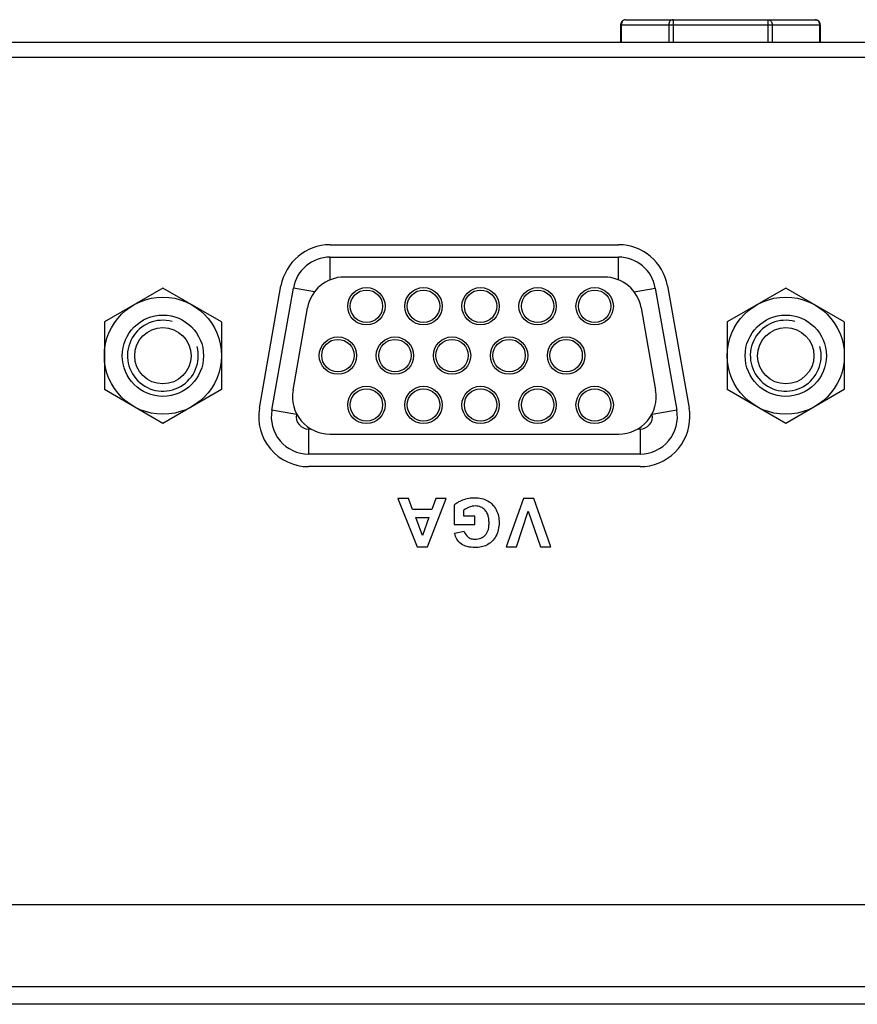
# Model space of a CAD drawing. Units: millimetres. Extents: x 9 to 244, y 9 to 429.
# Drawn here: x 137 to 170, y 317 to 357 of the extents above; entities that cross this region are included whole.
import ezdxf

# ---------------------------------------------------------------- set-up
doc = ezdxf.new("R2010")
doc.units = ezdxf.units.MM

msp = doc.modelspace()

# ---------------------------------------------------------------- linework, layer by layer
for points, knots in [([(161.162, 356.77), (161.109, 356.77), (161.058, 356.749), (161.02, 356.712), (161.02, 356.712), (160.983, 356.674), (160.962, 356.623), (160.962, 356.57)], [0, 0, 0, 0, 0.333333, 0.333333, 0.333333, 0.333333, 1, 1, 1, 1]), ([(161.162, 356.77), (161.139, 356.77), (161.116, 356.765), (161.096, 356.755), (161.096, 356.755), (161.074, 356.745), (161.055, 356.73), (161.039, 356.712), (161.039, 356.712), (161.023, 356.693), (161.01, 356.67), (161.002, 356.647), (161.002, 356.647), (160.993, 356.622), (160.989, 356.596), (160.989, 356.57)], [0, 0, 0, 0, 0.2, 0.2, 0.2, 0.2, 0.4, 0.4, 0.4, 0.4, 0.6, 0.6, 0.6, 0.6, 1, 1, 1, 1]), ([(163.064, 356.77), (163.042, 356.77), (163.019, 356.765), (162.998, 356.755), (162.998, 356.755), (162.976, 356.745), (162.957, 356.73), (162.942, 356.712), (162.942, 356.712), (162.925, 356.693), (162.913, 356.67), (162.904, 356.647), (162.904, 356.647), (162.895, 356.622), (162.891, 356.596), (162.891, 356.57)], [0, 0, 0, 0, 0.2, 0.2, 0.2, 0.2, 0.4, 0.4, 0.4, 0.4, 0.6, 0.6, 0.6, 0.6, 1, 1, 1, 1]), ([(166.873, 356.77), (166.896, 356.77), (166.919, 356.765), (166.94, 356.755), (166.94, 356.755), (166.961, 356.745), (166.98, 356.73), (166.996, 356.712), (166.996, 356.712), (167.012, 356.693), (167.025, 356.67), (167.033, 356.647), (167.033, 356.647), (167.042, 356.622), (167.047, 356.596), (167.047, 356.57)], [0, 0, 0, 0, 0.2, 0.2, 0.2, 0.2, 0.4, 0.4, 0.4, 0.4, 0.6, 0.6, 0.6, 0.6, 1, 1, 1, 1]), ([(168.976, 356.57), (168.976, 356.623), (168.955, 356.674), (168.917, 356.712), (168.917, 356.712), (168.88, 356.749), (168.829, 356.77), (168.776, 356.77)], [0, 0, 0, 0, 0.333333, 0.333333, 0.333333, 0.333333, 1, 1, 1, 1]), ([(168.976, 356.57), (168.976, 356.623), (168.955, 356.674), (168.917, 356.712), (168.917, 356.712), (168.88, 356.749), (168.829, 356.77), (168.776, 356.77)], [0, 0, 0, 0, 0.333333, 0.333333, 0.333333, 0.333333, 1, 1, 1, 1]), ([(168.776, 356.77), (168.798, 356.77), (168.821, 356.765), (168.842, 356.755), (168.842, 356.755), (168.864, 356.745), (168.883, 356.73), (168.898, 356.712), (168.898, 356.712), (168.915, 356.693), (168.927, 356.67), (168.936, 356.647), (168.936, 356.647), (168.945, 356.622), (168.949, 356.596), (168.949, 356.57)], [0, 0, 0, 0, 0.2, 0.2, 0.2, 0.2, 0.4, 0.4, 0.4, 0.4, 0.6, 0.6, 0.6, 0.6, 1, 1, 1, 1]), ([(150.009, 345.275), (150.009, 344.861), (150.345, 344.525), (150.759, 344.525), (150.759, 344.525), (151.173, 344.525), (151.509, 344.861), (151.509, 345.275), (151.509, 345.275), (151.509, 345.689), (151.173, 346.025), (150.759, 346.025), (150.759, 346.025), (150.345, 346.025), (150.009, 345.689), (150.009, 345.275)], [0, 0, 0, 0, 0.2, 0.2, 0.2, 0.2, 0.4, 0.4, 0.4, 0.4, 0.6, 0.6, 0.6, 0.6, 1, 1, 1, 1]), ([(152.299, 345.275), (152.299, 344.861), (152.635, 344.525), (153.049, 344.525), (153.049, 344.525), (153.463, 344.525), (153.799, 344.861), (153.799, 345.275), (153.799, 345.275), (153.799, 345.689), (153.463, 346.025), (153.049, 346.025), (153.049, 346.025), (152.635, 346.025), (152.299, 345.689), (152.299, 345.275)], [0, 0, 0, 0, 0.2, 0.2, 0.2, 0.2, 0.4, 0.4, 0.4, 0.4, 0.6, 0.6, 0.6, 0.6, 1, 1, 1, 1]), ([(154.589, 345.275), (154.589, 344.861), (154.925, 344.525), (155.339, 344.525), (155.339, 344.525), (155.753, 344.525), (156.089, 344.861), (156.089, 345.275), (156.089, 345.275), (156.089, 345.689), (155.753, 346.025), (155.339, 346.025), (155.339, 346.025), (154.925, 346.025), (154.589, 345.689), (154.589, 345.275)], [0, 0, 0, 0, 0.2, 0.2, 0.2, 0.2, 0.4, 0.4, 0.4, 0.4, 0.6, 0.6, 0.6, 0.6, 1, 1, 1, 1]), ([(156.879, 345.275), (156.879, 344.861), (157.215, 344.525), (157.629, 344.525), (157.629, 344.525), (158.043, 344.525), (158.379, 344.861), (158.379, 345.275), (158.379, 345.275), (158.379, 345.689), (158.043, 346.025), (157.629, 346.025), (157.629, 346.025), (157.215, 346.025), (156.879, 345.689), (156.879, 345.275)], [0, 0, 0, 0, 0.2, 0.2, 0.2, 0.2, 0.4, 0.4, 0.4, 0.4, 0.6, 0.6, 0.6, 0.6, 1, 1, 1, 1]), ([(159.169, 345.275), (159.169, 344.861), (159.505, 344.525), (159.919, 344.525), (159.919, 344.525), (160.333, 344.525), (160.669, 344.861), (160.669, 345.275), (160.669, 345.275), (160.669, 345.689), (160.333, 346.025), (159.919, 346.025), (159.919, 346.025), (159.505, 346.025), (159.169, 345.689), (159.169, 345.275)], [0, 0, 0, 0, 0.2, 0.2, 0.2, 0.2, 0.4, 0.4, 0.4, 0.4, 0.6, 0.6, 0.6, 0.6, 1, 1, 1, 1]), ([(140.239, 343.29), (140.239, 341.992), (141.291, 340.94), (142.589, 340.94), (142.589, 340.94), (143.887, 340.94), (144.939, 341.992), (144.939, 343.29), (144.939, 343.29), (144.939, 344.588), (143.887, 345.64), (142.589, 345.64), (142.589, 345.64), (141.291, 345.64), (140.239, 344.588), (140.239, 343.29)], [0, 0, 0, 0, 0.2, 0.2, 0.2, 0.2, 0.4, 0.4, 0.4, 0.4, 0.6, 0.6, 0.6, 0.6, 1, 1, 1, 1]), ([(150.109, 345.275), (150.109, 344.916), (150.4, 344.625), (150.759, 344.625), (150.759, 344.625), (151.118, 344.625), (151.409, 344.916), (151.409, 345.275), (151.409, 345.275), (151.409, 345.634), (151.118, 345.925), (150.759, 345.925), (150.759, 345.925), (150.4, 345.925), (150.109, 345.634), (150.109, 345.275)], [0, 0, 0, 0, 0.2, 0.2, 0.2, 0.2, 0.4, 0.4, 0.4, 0.4, 0.6, 0.6, 0.6, 0.6, 1, 1, 1, 1]), ([(152.399, 345.275), (152.399, 344.916), (152.69, 344.625), (153.049, 344.625), (153.049, 344.625), (153.408, 344.625), (153.699, 344.916), (153.699, 345.275), (153.699, 345.275), (153.699, 345.634), (153.408, 345.925), (153.049, 345.925), (153.049, 345.925), (152.69, 345.925), (152.399, 345.634), (152.399, 345.275)], [0, 0, 0, 0, 0.2, 0.2, 0.2, 0.2, 0.4, 0.4, 0.4, 0.4, 0.6, 0.6, 0.6, 0.6, 1, 1, 1, 1]), ([(154.689, 345.275), (154.689, 344.916), (154.98, 344.625), (155.339, 344.625), (155.339, 344.625), (155.698, 344.625), (155.989, 344.916), (155.989, 345.275), (155.989, 345.275), (155.989, 345.634), (155.698, 345.925), (155.339, 345.925), (155.339, 345.925), (154.98, 345.925), (154.689, 345.634), (154.689, 345.275)], [0, 0, 0, 0, 0.2, 0.2, 0.2, 0.2, 0.4, 0.4, 0.4, 0.4, 0.6, 0.6, 0.6, 0.6, 1, 1, 1, 1]), ([(156.979, 345.275), (156.979, 344.916), (157.27, 344.625), (157.629, 344.625), (157.629, 344.625), (157.988, 344.625), (158.279, 344.916), (158.279, 345.275), (158.279, 345.275), (158.279, 345.634), (157.988, 345.925), (157.629, 345.925), (157.629, 345.925), (157.27, 345.925), (156.979, 345.634), (156.979, 345.275)], [0, 0, 0, 0, 0.2, 0.2, 0.2, 0.2, 0.4, 0.4, 0.4, 0.4, 0.6, 0.6, 0.6, 0.6, 1, 1, 1, 1]), ([(159.269, 345.275), (159.269, 344.916), (159.56, 344.625), (159.919, 344.625), (159.919, 344.625), (160.278, 344.625), (160.569, 344.916), (160.569, 345.275), (160.569, 345.275), (160.569, 345.634), (160.278, 345.925), (159.919, 345.925), (159.919, 345.925), (159.56, 345.925), (159.269, 345.634), (159.269, 345.275)], [0, 0, 0, 0, 0.2, 0.2, 0.2, 0.2, 0.4, 0.4, 0.4, 0.4, 0.6, 0.6, 0.6, 0.6, 1, 1, 1, 1]), ([(165.239, 343.29), (165.239, 341.992), (166.291, 340.94), (167.589, 340.94), (167.589, 340.94), (168.887, 340.94), (169.939, 341.992), (169.939, 343.29), (169.939, 343.29), (169.939, 344.588), (168.887, 345.64), (167.589, 345.64), (167.589, 345.64), (166.291, 345.64), (165.239, 344.588), (165.239, 343.29)], [0, 0, 0, 0, 0.2, 0.2, 0.2, 0.2, 0.4, 0.4, 0.4, 0.4, 0.6, 0.6, 0.6, 0.6, 1, 1, 1, 1]), ([(140.959, 343.29), (140.959, 342.39), (141.688, 341.66), (142.589, 341.66), (142.589, 341.66), (143.489, 341.66), (144.219, 342.39), (144.219, 343.29), (144.219, 343.29), (144.219, 344.191), (143.489, 344.92), (142.589, 344.921), (142.589, 344.921), (141.688, 344.921), (140.959, 344.191), (140.959, 343.29)], [0, 0, 0, 0, 0.2, 0.2, 0.2, 0.2, 0.4, 0.4, 0.4, 0.4, 0.6, 0.6, 0.6, 0.6, 1, 1, 1, 1]), ([(165.959, 343.29), (165.959, 342.39), (166.688, 341.66), (167.589, 341.66), (167.589, 341.66), (168.489, 341.66), (169.219, 342.39), (169.219, 343.29), (169.219, 343.29), (169.219, 344.191), (168.489, 344.92), (167.589, 344.921), (167.589, 344.921), (166.688, 344.921), (165.959, 344.191), (165.959, 343.29)], [0, 0, 0, 0, 0.2, 0.2, 0.2, 0.2, 0.4, 0.4, 0.4, 0.4, 0.6, 0.6, 0.6, 0.6, 1, 1, 1, 1]), ([(142.957, 344.664), (142.335, 344.831), (141.679, 344.559), (141.357, 344.001), (141.357, 344.001), (141.035, 343.444), (141.128, 342.74), (141.583, 342.284), (141.583, 342.284), (142.038, 341.829), (142.742, 341.736), (143.3, 342.058), (143.3, 342.058), (143.858, 342.38), (144.129, 343.036), (143.963, 343.658)], [0, 0, 0, 0, 0.2, 0.2, 0.2, 0.2, 0.4, 0.4, 0.4, 0.4, 0.6, 0.6, 0.6, 0.6, 1, 1, 1, 1]), ([(167.957, 344.664), (167.335, 344.831), (166.679, 344.559), (166.357, 344.001), (166.357, 344.001), (166.035, 343.444), (166.128, 342.74), (166.583, 342.284), (166.583, 342.284), (167.038, 341.829), (167.742, 341.736), (168.3, 342.058), (168.3, 342.058), (168.858, 342.38), (169.129, 343.036), (168.963, 343.658)], [0, 0, 0, 0, 0.2, 0.2, 0.2, 0.2, 0.4, 0.4, 0.4, 0.4, 0.6, 0.6, 0.6, 0.6, 1, 1, 1, 1]), ([(141.459, 343.29), (141.459, 342.666), (141.965, 342.16), (142.589, 342.16), (142.589, 342.16), (143.213, 342.16), (143.719, 342.666), (143.719, 343.29), (143.719, 343.29), (143.719, 343.914), (143.213, 344.42), (142.589, 344.421), (142.589, 344.421), (141.965, 344.421), (141.459, 343.914), (141.459, 343.29)], [0, 0, 0, 0, 0.2, 0.2, 0.2, 0.2, 0.4, 0.4, 0.4, 0.4, 0.6, 0.6, 0.6, 0.6, 1, 1, 1, 1]), ([(148.864, 343.295), (148.864, 342.881), (149.2, 342.545), (149.614, 342.545), (149.614, 342.545), (150.028, 342.545), (150.364, 342.881), (150.364, 343.295), (150.364, 343.295), (150.364, 343.709), (150.028, 344.045), (149.614, 344.045), (149.614, 344.045), (149.2, 344.045), (148.864, 343.709), (148.864, 343.295)], [0, 0, 0, 0, 0.2, 0.2, 0.2, 0.2, 0.4, 0.4, 0.4, 0.4, 0.6, 0.6, 0.6, 0.6, 1, 1, 1, 1]), ([(151.154, 343.295), (151.154, 342.881), (151.49, 342.545), (151.904, 342.545), (151.904, 342.545), (152.318, 342.545), (152.654, 342.881), (152.654, 343.295), (152.654, 343.295), (152.654, 343.709), (152.318, 344.045), (151.904, 344.045), (151.904, 344.045), (151.49, 344.045), (151.154, 343.709), (151.154, 343.295)], [0, 0, 0, 0, 0.2, 0.2, 0.2, 0.2, 0.4, 0.4, 0.4, 0.4, 0.6, 0.6, 0.6, 0.6, 1, 1, 1, 1]), ([(153.444, 343.295), (153.444, 342.881), (153.78, 342.545), (154.194, 342.545), (154.194, 342.545), (154.608, 342.545), (154.944, 342.881), (154.944, 343.295), (154.944, 343.295), (154.944, 343.709), (154.608, 344.045), (154.194, 344.045), (154.194, 344.045), (153.78, 344.045), (153.444, 343.709), (153.444, 343.295)], [0, 0, 0, 0, 0.2, 0.2, 0.2, 0.2, 0.4, 0.4, 0.4, 0.4, 0.6, 0.6, 0.6, 0.6, 1, 1, 1, 1]), ([(155.734, 343.295), (155.734, 342.881), (156.07, 342.545), (156.484, 342.545), (156.484, 342.545), (156.898, 342.545), (157.234, 342.881), (157.234, 343.295), (157.234, 343.295), (157.234, 343.709), (156.898, 344.045), (156.484, 344.045), (156.484, 344.045), (156.07, 344.045), (155.734, 343.709), (155.734, 343.295)], [0, 0, 0, 0, 0.2, 0.2, 0.2, 0.2, 0.4, 0.4, 0.4, 0.4, 0.6, 0.6, 0.6, 0.6, 1, 1, 1, 1]), ([(158.024, 343.295), (158.024, 342.881), (158.36, 342.545), (158.774, 342.545), (158.774, 342.545), (159.188, 342.545), (159.524, 342.881), (159.524, 343.295), (159.524, 343.295), (159.524, 343.709), (159.188, 344.045), (158.774, 344.045), (158.774, 344.045), (158.36, 344.045), (158.024, 343.709), (158.024, 343.295)], [0, 0, 0, 0, 0.2, 0.2, 0.2, 0.2, 0.4, 0.4, 0.4, 0.4, 0.6, 0.6, 0.6, 0.6, 1, 1, 1, 1]), ([(166.459, 343.29), (166.459, 342.666), (166.965, 342.16), (167.589, 342.16), (167.589, 342.16), (168.213, 342.16), (168.719, 342.666), (168.719, 343.29), (168.719, 343.29), (168.719, 343.914), (168.213, 344.42), (167.589, 344.421), (167.589, 344.421), (166.965, 344.421), (166.459, 343.914), (166.459, 343.29)], [0, 0, 0, 0, 0.2, 0.2, 0.2, 0.2, 0.4, 0.4, 0.4, 0.4, 0.6, 0.6, 0.6, 0.6, 1, 1, 1, 1]), ([(148.964, 343.295), (148.964, 342.936), (149.255, 342.645), (149.614, 342.645), (149.614, 342.645), (149.973, 342.645), (150.264, 342.936), (150.264, 343.295), (150.264, 343.295), (150.264, 343.654), (149.973, 343.945), (149.614, 343.945), (149.614, 343.945), (149.255, 343.945), (148.964, 343.654), (148.964, 343.295)], [0, 0, 0, 0, 0.2, 0.2, 0.2, 0.2, 0.4, 0.4, 0.4, 0.4, 0.6, 0.6, 0.6, 0.6, 1, 1, 1, 1]), ([(151.254, 343.295), (151.254, 342.936), (151.545, 342.645), (151.904, 342.645), (151.904, 342.645), (152.263, 342.645), (152.554, 342.936), (152.554, 343.295), (152.554, 343.295), (152.554, 343.654), (152.263, 343.945), (151.904, 343.945), (151.904, 343.945), (151.545, 343.945), (151.254, 343.654), (151.254, 343.295)], [0, 0, 0, 0, 0.2, 0.2, 0.2, 0.2, 0.4, 0.4, 0.4, 0.4, 0.6, 0.6, 0.6, 0.6, 1, 1, 1, 1]), ([(153.544, 343.295), (153.544, 342.936), (153.835, 342.645), (154.194, 342.645), (154.194, 342.645), (154.553, 342.645), (154.844, 342.936), (154.844, 343.295), (154.844, 343.295), (154.844, 343.654), (154.553, 343.945), (154.194, 343.945), (154.194, 343.945), (153.835, 343.945), (153.544, 343.654), (153.544, 343.295)], [0, 0, 0, 0, 0.2, 0.2, 0.2, 0.2, 0.4, 0.4, 0.4, 0.4, 0.6, 0.6, 0.6, 0.6, 1, 1, 1, 1]), ([(155.834, 343.295), (155.834, 342.936), (156.125, 342.645), (156.484, 342.645), (156.484, 342.645), (156.843, 342.645), (157.134, 342.936), (157.134, 343.295), (157.134, 343.295), (157.134, 343.654), (156.843, 343.945), (156.484, 343.945), (156.484, 343.945), (156.125, 343.945), (155.834, 343.654), (155.834, 343.295)], [0, 0, 0, 0, 0.2, 0.2, 0.2, 0.2, 0.4, 0.4, 0.4, 0.4, 0.6, 0.6, 0.6, 0.6, 1, 1, 1, 1]), ([(158.124, 343.295), (158.124, 342.936), (158.415, 342.645), (158.774, 342.645), (158.774, 342.645), (159.133, 342.645), (159.424, 342.936), (159.424, 343.295), (159.424, 343.295), (159.424, 343.654), (159.133, 343.945), (158.774, 343.945), (158.774, 343.945), (158.415, 343.945), (158.124, 343.654), (158.124, 343.295)], [0, 0, 0, 0, 0.2, 0.2, 0.2, 0.2, 0.4, 0.4, 0.4, 0.4, 0.6, 0.6, 0.6, 0.6, 1, 1, 1, 1]), ([(147.812, 341.906), (147.735, 341.469), (147.855, 341.021), (148.14, 340.681), (148.14, 340.681), (148.425, 340.341), (148.845, 340.145), (149.289, 340.145)], [0, 0, 0, 0, 0.333333, 0.333333, 0.333333, 0.333333, 1, 1, 1, 1]), ([(150.009, 341.315), (150.009, 340.901), (150.345, 340.565), (150.759, 340.565), (150.759, 340.565), (151.173, 340.565), (151.509, 340.901), (151.509, 341.315), (151.509, 341.315), (151.509, 341.729), (151.173, 342.065), (150.759, 342.065), (150.759, 342.065), (150.345, 342.065), (150.009, 341.729), (150.009, 341.315)], [0, 0, 0, 0, 0.2, 0.2, 0.2, 0.2, 0.4, 0.4, 0.4, 0.4, 0.6, 0.6, 0.6, 0.6, 1, 1, 1, 1]), ([(150.109, 341.315), (150.109, 340.956), (150.4, 340.665), (150.759, 340.665), (150.759, 340.665), (151.118, 340.665), (151.409, 340.956), (151.409, 341.315), (151.409, 341.315), (151.409, 341.674), (151.118, 341.965), (150.759, 341.965), (150.759, 341.965), (150.4, 341.965), (150.109, 341.674), (150.109, 341.315)], [0, 0, 0, 0, 0.2, 0.2, 0.2, 0.2, 0.4, 0.4, 0.4, 0.4, 0.6, 0.6, 0.6, 0.6, 1, 1, 1, 1]), ([(152.299, 341.315), (152.299, 340.901), (152.635, 340.565), (153.049, 340.565), (153.049, 340.565), (153.463, 340.565), (153.799, 340.901), (153.799, 341.315), (153.799, 341.315), (153.799, 341.729), (153.463, 342.065), (153.049, 342.065), (153.049, 342.065), (152.635, 342.065), (152.299, 341.729), (152.299, 341.315)], [0, 0, 0, 0, 0.2, 0.2, 0.2, 0.2, 0.4, 0.4, 0.4, 0.4, 0.6, 0.6, 0.6, 0.6, 1, 1, 1, 1]), ([(152.399, 341.315), (152.399, 340.956), (152.69, 340.665), (153.049, 340.665), (153.049, 340.665), (153.408, 340.665), (153.699, 340.956), (153.699, 341.315), (153.699, 341.315), (153.699, 341.674), (153.408, 341.965), (153.049, 341.965), (153.049, 341.965), (152.69, 341.965), (152.399, 341.674), (152.399, 341.315)], [0, 0, 0, 0, 0.2, 0.2, 0.2, 0.2, 0.4, 0.4, 0.4, 0.4, 0.6, 0.6, 0.6, 0.6, 1, 1, 1, 1]), ([(154.589, 341.315), (154.589, 340.901), (154.925, 340.565), (155.339, 340.565), (155.339, 340.565), (155.753, 340.565), (156.089, 340.901), (156.089, 341.315), (156.089, 341.315), (156.089, 341.729), (155.753, 342.065), (155.339, 342.065), (155.339, 342.065), (154.925, 342.065), (154.589, 341.729), (154.589, 341.315)], [0, 0, 0, 0, 0.2, 0.2, 0.2, 0.2, 0.4, 0.4, 0.4, 0.4, 0.6, 0.6, 0.6, 0.6, 1, 1, 1, 1]), ([(154.689, 341.315), (154.689, 340.956), (154.98, 340.665), (155.339, 340.665), (155.339, 340.665), (155.698, 340.665), (155.989, 340.956), (155.989, 341.315), (155.989, 341.315), (155.989, 341.674), (155.698, 341.965), (155.339, 341.965), (155.339, 341.965), (154.98, 341.965), (154.689, 341.674), (154.689, 341.315)], [0, 0, 0, 0, 0.2, 0.2, 0.2, 0.2, 0.4, 0.4, 0.4, 0.4, 0.6, 0.6, 0.6, 0.6, 1, 1, 1, 1]), ([(156.879, 341.315), (156.879, 340.901), (157.215, 340.565), (157.629, 340.565), (157.629, 340.565), (158.043, 340.565), (158.379, 340.901), (158.379, 341.315), (158.379, 341.315), (158.379, 341.729), (158.043, 342.065), (157.629, 342.065), (157.629, 342.065), (157.215, 342.065), (156.879, 341.729), (156.879, 341.315)], [0, 0, 0, 0, 0.2, 0.2, 0.2, 0.2, 0.4, 0.4, 0.4, 0.4, 0.6, 0.6, 0.6, 0.6, 1, 1, 1, 1]), ([(156.979, 341.315), (156.979, 340.956), (157.27, 340.665), (157.629, 340.665), (157.629, 340.665), (157.988, 340.665), (158.279, 340.956), (158.279, 341.315), (158.279, 341.315), (158.279, 341.674), (157.988, 341.965), (157.629, 341.965), (157.629, 341.965), (157.27, 341.965), (156.979, 341.674), (156.979, 341.315)], [0, 0, 0, 0, 0.2, 0.2, 0.2, 0.2, 0.4, 0.4, 0.4, 0.4, 0.6, 0.6, 0.6, 0.6, 1, 1, 1, 1]), ([(159.169, 341.315), (159.169, 340.901), (159.505, 340.565), (159.919, 340.565), (159.919, 340.565), (160.333, 340.565), (160.669, 340.901), (160.669, 341.315), (160.669, 341.315), (160.669, 341.729), (160.333, 342.065), (159.919, 342.065), (159.919, 342.065), (159.505, 342.065), (159.169, 341.729), (159.169, 341.315)], [0, 0, 0, 0, 0.2, 0.2, 0.2, 0.2, 0.4, 0.4, 0.4, 0.4, 0.6, 0.6, 0.6, 0.6, 1, 1, 1, 1]), ([(159.269, 341.315), (159.269, 340.956), (159.56, 340.665), (159.919, 340.665), (159.919, 340.665), (160.278, 340.665), (160.569, 340.956), (160.569, 341.315), (160.569, 341.315), (160.569, 341.674), (160.278, 341.965), (159.919, 341.965), (159.919, 341.965), (159.56, 341.965), (159.269, 341.674), (159.269, 341.315)], [0, 0, 0, 0, 0.2, 0.2, 0.2, 0.2, 0.4, 0.4, 0.4, 0.4, 0.6, 0.6, 0.6, 0.6, 1, 1, 1, 1]), ([(160.889, 340.145), (161.332, 340.145), (161.753, 340.341), (162.038, 340.681), (162.038, 340.681), (162.323, 341.021), (162.443, 341.469), (162.366, 341.906)], [0, 0, 0, 0, 0.333333, 0.333333, 0.333333, 0.333333, 1, 1, 1, 1]), ([(146.465, 341.187), (146.363, 340.605), (146.523, 340.008), (146.903, 339.555), (146.903, 339.555), (147.283, 339.102), (147.844, 338.84), (148.435, 338.84)], [0, 0, 0, 0, 0.333333, 0.333333, 0.333333, 0.333333, 1, 1, 1, 1]), ([(146.962, 341.106), (146.885, 340.669), (147.005, 340.221), (147.29, 339.881), (147.29, 339.881), (147.575, 339.541), (147.995, 339.345), (148.439, 339.345)], [0, 0, 0, 0, 0.333333, 0.333333, 0.333333, 0.333333, 1, 1, 1, 1]), ([(147.946, 340.932), (147.921, 340.786), (147.961, 340.637), (148.056, 340.524), (148.056, 340.524), (148.151, 340.411), (148.291, 340.345), (148.439, 340.345)], [0, 0, 0, 0, 0.333333, 0.333333, 0.333333, 0.333333, 1, 1, 1, 1]), ([(161.739, 339.345), (162.182, 339.345), (162.603, 339.541), (162.888, 339.881), (162.888, 339.881), (163.173, 340.221), (163.293, 340.669), (163.216, 341.106)], [0, 0, 0, 0, 0.333333, 0.333333, 0.333333, 0.333333, 1, 1, 1, 1]), ([(161.739, 340.345), (161.887, 340.345), (162.027, 340.411), (162.122, 340.524), (162.122, 340.524), (162.217, 340.637), (162.257, 340.786), (162.231, 340.932)], [0, 0, 0, 0, 0.333333, 0.333333, 0.333333, 0.333333, 1, 1, 1, 1]), ([(161.739, 338.84), (162.269, 338.84), (162.778, 339.051), (163.153, 339.426), (163.153, 339.426), (163.528, 339.801), (163.739, 340.31), (163.739, 340.84)], [0, 0, 0, 0, 0.333333, 0.333333, 0.333333, 0.333333, 1, 1, 1, 1]), ([(154.274, 337.296), (154.318, 337.339), (154.37, 337.376), (154.424, 337.408), (154.424, 337.408), (154.489, 337.446), (154.558, 337.478), (154.629, 337.505), (154.629, 337.505), (154.705, 337.534), (154.784, 337.557), (154.864, 337.573), (154.864, 337.573), (154.942, 337.588), (155.021, 337.595), (155.101, 337.595), (155.101, 337.595), (155.284, 337.596), (155.472, 337.56), (155.63, 337.468), (155.63, 337.468), (155.774, 337.384), (155.893, 337.253), (155.969, 337.104), (155.969, 337.104), (156.05, 336.946), (156.083, 336.768), (156.083, 336.589), (156.083, 336.589), (156.082, 336.402), (156.044, 336.214), (155.956, 336.052), (155.956, 336.052), (155.914, 335.975), (155.862, 335.905), (155.8, 335.844), (155.8, 335.844), (155.793, 335.838), (155.786, 335.831), (155.78, 335.825)], [0, 0, 0, 0, 0.090909, 0.090909, 0.090909, 0.090909, 0.181818, 0.181818, 0.181818, 0.181818, 0.272727, 0.272727, 0.272727, 0.272727, 0.363636, 0.363636, 0.363636, 0.363636, 0.454545, 0.454545, 0.454545, 0.454545, 0.545455, 0.545455, 0.545455, 0.545455, 0.636364, 0.636364, 0.636364, 0.636364, 0.727273, 0.727273, 0.727273, 0.727273, 0.818182, 0.818182, 0.818182, 0.818182, 1, 1, 1, 1]), ([(155.613, 336.952), (155.591, 337.002), (155.562, 337.049), (155.527, 337.09), (155.527, 337.09), (155.479, 337.145), (155.418, 337.19), (155.35, 337.219), (155.35, 337.219), (155.28, 337.249), (155.202, 337.262), (155.126, 337.262), (155.126, 337.262), (155.042, 337.261), (154.958, 337.243), (154.88, 337.213), (154.88, 337.213), (154.804, 337.185), (154.732, 337.146), (154.668, 337.097)], [0, 0, 0, 0, 0.166667, 0.166667, 0.166667, 0.166667, 0.333333, 0.333333, 0.333333, 0.333333, 0.5, 0.5, 0.5, 0.5, 0.666667, 0.666667, 0.666667, 0.666667, 1, 1, 1, 1]), ([(154.687, 336.237), (154.712, 336.149), (154.766, 336.066), (154.84, 336.012), (154.84, 336.012), (154.879, 335.983), (154.922, 335.963), (154.967, 335.95), (154.967, 335.95), (155.017, 335.935), (155.069, 335.929), (155.122, 335.929), (155.122, 335.929), (155.2, 335.929), (155.279, 335.94), (155.352, 335.97), (155.352, 335.97), (155.419, 335.996), (155.48, 336.038), (155.529, 336.091), (155.529, 336.091), (155.581, 336.148), (155.619, 336.219), (155.642, 336.293), (155.642, 336.293), (155.656, 336.335), (155.665, 336.379), (155.67, 336.423), (155.67, 336.423), (155.677, 336.473), (155.68, 336.523), (155.68, 336.573), (155.68, 336.573), (155.68, 336.627), (155.677, 336.681), (155.67, 336.734), (155.67, 336.734), (155.664, 336.781), (155.655, 336.828), (155.642, 336.874), (155.642, 336.874), (155.634, 336.901), (155.624, 336.927), (155.613, 336.952)], [0, 0, 0, 0, 0.083333, 0.083333, 0.083333, 0.083333, 0.166667, 0.166667, 0.166667, 0.166667, 0.25, 0.25, 0.25, 0.25, 0.333333, 0.333333, 0.333333, 0.333333, 0.416667, 0.416667, 0.416667, 0.416667, 0.5, 0.5, 0.5, 0.5, 0.583333, 0.583333, 0.583333, 0.583333, 0.666667, 0.666667, 0.666667, 0.666667, 0.75, 0.75, 0.75, 0.75, 0.833333, 0.833333, 0.833333, 0.833333, 1, 1, 1, 1]), ([(155.78, 335.825), (155.721, 335.772), (155.656, 335.727), (155.585, 335.692), (155.585, 335.692), (155.519, 335.659), (155.448, 335.635), (155.376, 335.619), (155.376, 335.619), (155.293, 335.602), (155.207, 335.595), (155.122, 335.595), (155.122, 335.595), (155.014, 335.595), (154.905, 335.604), (154.801, 335.633), (154.801, 335.633), (154.715, 335.657), (154.631, 335.693), (154.559, 335.746), (154.559, 335.746), (154.493, 335.795), (154.436, 335.856), (154.393, 335.926), (154.393, 335.926), (154.348, 335.999), (154.317, 336.081), (154.299, 336.164)], [0, 0, 0, 0, 0.125, 0.125, 0.125, 0.125, 0.25, 0.25, 0.25, 0.25, 0.375, 0.375, 0.375, 0.375, 0.5, 0.5, 0.5, 0.5, 0.625, 0.625, 0.625, 0.625, 0.75, 0.75, 0.75, 0.75, 1, 1, 1, 1])]:
    msp.add_open_spline(points, degree=3, knots=knots)
for points in [[(161.162, 356.77), (161.162, 356.77), (168.776, 356.77), (168.776, 356.77)], [(163.064, 356.77), (163.064, 356.77), (163.064, 355.87), (163.064, 355.87)], [(166.873, 356.77), (166.873, 356.77), (166.873, 355.87), (166.873, 355.87)], [(160.962, 356.57), (160.962, 356.57), (160.962, 355.87), (160.962, 355.87)], [(160.962, 356.57), (160.962, 356.57), (168.976, 356.57), (168.976, 356.57)], [(160.989, 356.57), (160.989, 356.57), (160.989, 355.87), (160.989, 355.87)], [(162.891, 356.57), (162.891, 356.57), (162.891, 355.87), (162.891, 355.87)], [(167.047, 356.57), (167.047, 356.57), (167.047, 355.87), (167.047, 355.87)], [(168.949, 356.57), (168.949, 356.57), (168.949, 355.87), (168.949, 355.87)], [(168.976, 356.57), (168.976, 356.57), (168.976, 355.87), (168.976, 355.87)], [(51.789, 355.87), (51.789, 355.87), (238.189, 355.87), (238.189, 355.87)], [(51.789, 355.27), (51.789, 355.27), (238.189, 355.27), (238.189, 355.27)], [(149.299, 347.74), (148.328, 347.74), (147.498, 347.043), (147.329, 346.087)], [(149.299, 347.74), (149.299, 347.74), (160.879, 347.74), (160.879, 347.74)], [(162.848, 346.087), (162.68, 347.043), (161.849, 347.74), (160.879, 347.74)], [(149.303, 347.245), (148.575, 347.245), (147.952, 346.723), (147.826, 346.006)], [(149.303, 347.245), (149.303, 347.245), (160.875, 347.245), (160.875, 347.245)], [(149.303, 346.334), (149.303, 346.334), (149.303, 347.245), (149.303, 347.245)], [(160.875, 346.334), (160.875, 346.334), (160.875, 347.245), (160.875, 347.245)], [(162.352, 346.006), (162.226, 346.723), (161.603, 347.245), (160.875, 347.245)], [(149.871, 346.445), (149.143, 346.445), (148.52, 345.923), (148.393, 345.206)], [(160.307, 346.445), (160.307, 346.445), (149.871, 346.445), (149.871, 346.445)], [(161.784, 345.206), (161.658, 345.923), (161.035, 346.445), (160.307, 346.445)], [(146.465, 341.187), (146.465, 341.187), (147.329, 346.087), (147.329, 346.087)], [(162.848, 346.087), (162.848, 346.087), (163.712, 341.19), (163.712, 341.19)], [(142.589, 346.004), (142.589, 346.004), (140.239, 344.647), (140.239, 344.647)], [(144.939, 344.647), (144.939, 344.647), (142.589, 346.004), (142.589, 346.004)], [(146.962, 341.106), (146.962, 341.106), (147.826, 346.006), (147.826, 346.006)], [(148.678, 345.855), (148.678, 345.855), (147.826, 346.006), (147.826, 346.006)], [(161.499, 345.855), (161.499, 345.855), (162.352, 346.006), (162.352, 346.006)], [(162.352, 346.006), (162.352, 346.006), (163.216, 341.106), (163.216, 341.106)], [(167.589, 346.004), (167.589, 346.004), (165.239, 344.647), (165.239, 344.647)], [(169.939, 344.647), (169.939, 344.647), (167.589, 346.004), (167.589, 346.004)], [(147.812, 341.906), (147.812, 341.906), (148.393, 345.206), (148.393, 345.206)], [(161.784, 345.206), (161.784, 345.206), (162.366, 341.906), (162.366, 341.906)], [(140.239, 344.647), (140.239, 344.647), (140.239, 341.933), (140.239, 341.933)], [(144.939, 344.647), (144.939, 344.647), (144.939, 341.933), (144.939, 341.933)], [(165.239, 344.647), (165.239, 344.647), (165.239, 341.933), (165.239, 341.933)], [(169.939, 344.647), (169.939, 344.647), (169.939, 341.933), (169.939, 341.933)], [(142.589, 340.577), (142.589, 340.577), (140.239, 341.933), (140.239, 341.933)], [(144.939, 341.933), (144.939, 341.933), (142.589, 340.577), (142.589, 340.577)], [(167.589, 340.577), (167.589, 340.577), (165.239, 341.933), (165.239, 341.933)], [(169.939, 341.933), (169.939, 341.933), (167.589, 340.577), (167.589, 340.577)], [(147.946, 340.932), (147.946, 340.932), (146.962, 341.106), (146.962, 341.106)], [(147.946, 340.932), (147.946, 340.932), (147.952, 340.965), (147.952, 340.965)], [(162.225, 340.965), (162.225, 340.965), (162.231, 340.932), (162.231, 340.932)], [(163.216, 341.106), (163.216, 341.106), (162.231, 340.932), (162.231, 340.932)], [(163.739, 340.84), (163.739, 340.957), (163.732, 341.075), (163.712, 341.19)], [(148.439, 340.345), (148.439, 340.345), (148.439, 339.345), (148.439, 339.345)], [(148.54, 340.345), (148.54, 340.345), (148.439, 340.345), (148.439, 340.345)], [(149.289, 340.145), (149.289, 340.145), (160.889, 340.145), (160.889, 340.145)], [(161.739, 340.345), (161.739, 340.345), (161.637, 340.345), (161.637, 340.345)], [(161.739, 340.345), (161.739, 340.345), (161.739, 339.345), (161.739, 339.345)], [(161.739, 339.345), (161.739, 339.345), (148.439, 339.345), (148.439, 339.345)], [(161.739, 338.84), (161.739, 338.84), (148.435, 338.84), (148.435, 338.84)], [(152.019, 337.562), (152.019, 337.562), (152.793, 335.628), (152.793, 335.628)], [(152.444, 337.562), (152.444, 337.562), (152.019, 337.562), (152.019, 337.562)], [(152.613, 337.123), (152.613, 337.123), (152.444, 337.562), (152.444, 337.562)], [(153.206, 335.628), (153.206, 335.628), (153.96, 337.562), (153.96, 337.562)], [(153.545, 337.562), (153.545, 337.562), (153.386, 337.123), (153.386, 337.123)], [(153.96, 337.562), (153.96, 337.562), (153.545, 337.562), (153.545, 337.562)], [(157.057, 337.562), (157.057, 337.562), (156.365, 335.628), (156.365, 335.628)], [(157.474, 337.562), (157.474, 337.562), (157.057, 337.562), (157.057, 337.562)], [(158.166, 335.628), (158.166, 335.628), (157.474, 337.562), (157.474, 337.562)], [(153.386, 337.123), (153.386, 337.123), (152.613, 337.123), (152.613, 337.123)], [(154.274, 337.296), (154.274, 337.296), (154.274, 336.525), (154.274, 336.525)], [(154.668, 336.851), (154.668, 336.851), (154.668, 337.097), (154.668, 337.097)], [(156.779, 335.628), (156.779, 335.628), (157.253, 337.06), (157.253, 337.06)], [(157.253, 337.06), (157.253, 337.06), (157.742, 335.628), (157.742, 335.628)], [(153.005, 336.08), (153.005, 336.08), (152.738, 336.797), (152.738, 336.797)], [(152.738, 336.797), (152.738, 336.797), (153.266, 336.797), (153.266, 336.797)], [(153.266, 336.797), (153.266, 336.797), (153.005, 336.08), (153.005, 336.08)], [(155.115, 336.851), (155.115, 336.851), (154.668, 336.851), (154.668, 336.851)], [(155.115, 336.525), (155.115, 336.525), (155.115, 336.851), (155.115, 336.851)], [(154.274, 336.525), (154.274, 336.525), (155.115, 336.525), (155.115, 336.525)], [(154.687, 336.237), (154.687, 336.237), (154.299, 336.164), (154.299, 336.164)], [(152.793, 335.628), (152.793, 335.628), (153.206, 335.628), (153.206, 335.628)], [(156.365, 335.628), (156.365, 335.628), (156.779, 335.628), (156.779, 335.628)], [(157.742, 335.628), (157.742, 335.628), (158.166, 335.628), (158.166, 335.628)], [(51.089, 321.27), (51.089, 321.27), (238.889, 321.27), (238.889, 321.27)], [(242.189, 317.97), (242.189, 317.97), (47.789, 317.97), (47.789, 317.97)], [(242.989, 317.27), (242.989, 317.27), (46.989, 317.27), (46.989, 317.27)]]:
    msp.add_open_spline(points, degree=3)

doc.saveas('drawing.dxf')
